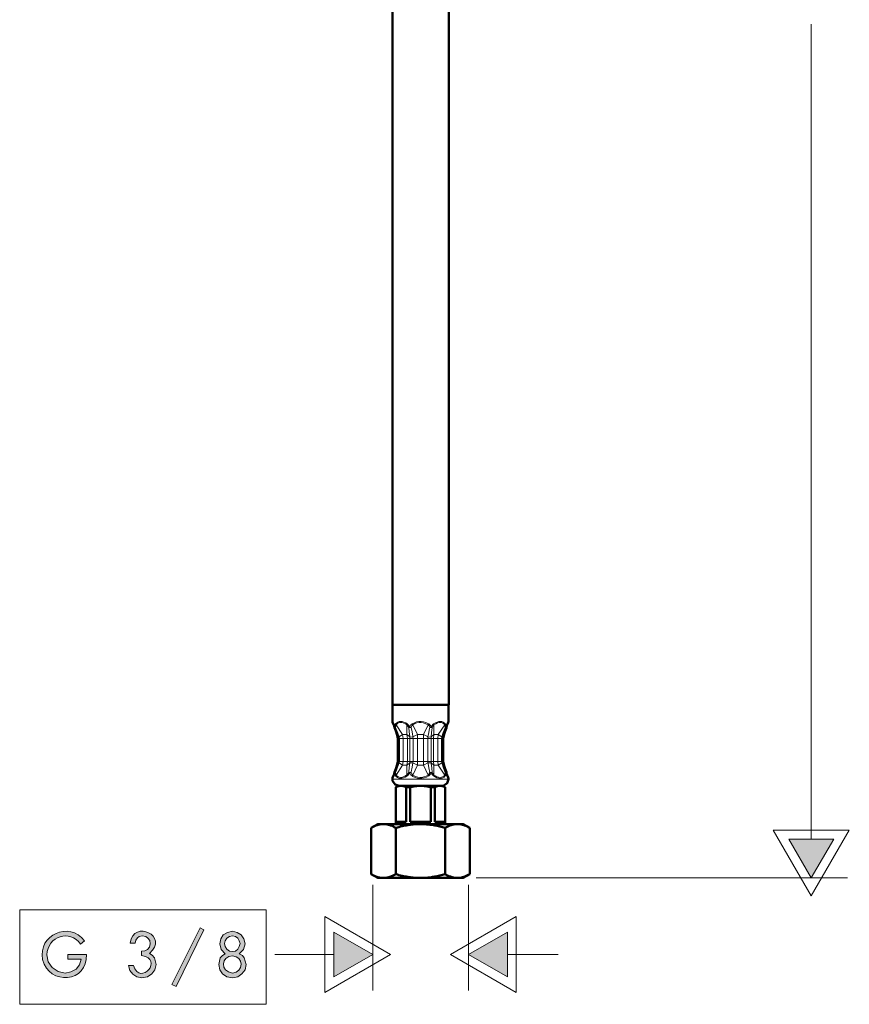
# Model space of a CAD drawing. Units: inches. Extents: x 28 to 120, y 10 to 200.
# Drawn here: x 73 to 119, y 10 to 65 of the extents above; entities that cross this region are included whole.
import ezdxf

# ---------------------------------------------------------------- set-up
doc = ezdxf.new("R2010")
doc.units = ezdxf.units.IN
doc.header["$MEASUREMENT"] = 0
doc.layers.add('Ebene 1', color=7, linetype='Continuous')

# ---------------------------------------------------------------- blocks, each defined once
blk = doc.blocks.new('block 2')
at = {"layer": 'Ebene 1'}
for points in [[(118.535, 18.954), (117.287, 16.796), (116.038, 18.954)], [(90.729, 13.79), (92.889, 12.541), (90.729, 11.292)], [(100.389, 11.292), (98.209, 12.541), (100.389, 13.79)]]:
    blk.add_hatch(color=7, dxfattribs=at).paths.add_polyline_path(points)
h = blk.add_hatch(color=7, dxfattribs=at)
edge = h.paths.add_edge_path()
edge.add_spline(control_points=[(75.918, 12.541), (75.918, 12.541), (75.918, 12.287), (75.918, 12.287), (75.918, 12.287), (76.66, 12.287), (76.66, 12.287), (76.66, 12.287), (76.575, 11.97), (76.575, 11.97), (76.575, 11.97), (76.384, 11.715), (76.384, 11.715), (76.384, 11.715), (76.088, 11.567), (76.088, 11.567), (76.088, 11.567), (75.77, 11.504), (75.77, 11.504), (75.77, 11.504), (75.389, 11.589), (75.389, 11.589), (75.389, 11.589), (75.051, 11.822), (75.051, 11.822), (75.051, 11.822), (74.839, 12.139), (74.839, 12.139), (74.839, 12.139), (74.754, 12.52), (74.754, 12.52), (74.811, 13.562), (76.031, 13.968), (76.638, 13.113), (76.638, 13.113), (76.85, 13.303), (76.85, 13.303), (76.004, 14.407), (74.249, 13.647), (74.522, 12.266), (74.861, 10.783), (77.07, 10.978), (76.956, 12.541), (76.956, 12.541), (75.918, 12.541), (75.918, 12.541), (75.918, 12.541), (75.918, 12.541), (75.918, 12.541)], knot_values=[0, 0, 0, 0, 1, 1, 1, 2, 2, 2, 3, 3, 3, 4, 4, 4, 5, 5, 5, 6, 6, 6, 7, 7, 7, 8, 8, 8, 9, 9, 9, 10, 10, 10, 11, 11, 11, 12, 12, 12, 13, 13, 13, 14, 14, 14, 15, 15, 15, 16, 16, 16, 16], degree=3, periodic=1)
edge = h.paths.add_edge_path()
edge.add_spline(control_points=[(80.025, 12.477), (81.315, 12.323), (79.947, 10.734), (79.58, 11.927), (79.58, 11.927), (79.305, 11.927), (79.305, 11.927), (79.305, 11.927), (79.369, 11.652), (79.369, 11.652), (79.369, 11.652), (79.538, 11.44), (79.538, 11.44), (79.538, 11.44), (79.771, 11.292), (79.771, 11.292), (79.771, 11.292), (80.046, 11.25), (80.046, 11.25), (80.046, 11.25), (80.364, 11.292), (80.364, 11.292), (80.364, 11.292), (80.597, 11.462), (80.597, 11.462), (80.597, 11.462), (80.765, 11.694), (80.765, 11.694), (80.765, 11.694), (80.83, 11.991), (80.83, 11.991), (80.83, 11.991), (80.745, 12.351), (80.745, 12.351), (80.745, 12.351), (80.617, 12.499), (80.617, 12.499), (80.617, 12.499), (80.469, 12.604), (80.469, 12.604), (81.569, 13.543), (79.593, 14.526), (79.39, 13.176), (79.39, 13.176), (79.665, 13.176), (79.665, 13.176), (79.665, 13.176), (79.707, 13.345), (79.707, 13.345), (79.707, 13.345), (79.792, 13.472), (79.792, 13.472), (79.792, 13.472), (79.898, 13.536), (79.898, 13.536), (79.898, 13.536), (80.067, 13.578), (80.067, 13.578), (80.067, 13.578), (80.258, 13.536), (80.258, 13.536), (80.258, 13.536), (80.384, 13.451), (80.384, 13.451), (80.384, 13.451), (80.491, 13.324), (80.491, 13.324), (80.491, 13.324), (80.512, 13.133), (80.512, 13.133), (80.512, 13.133), (80.469, 12.943), (80.469, 12.943), (80.469, 12.943), (80.364, 12.816), (80.364, 12.816), (80.364, 12.816), (80.216, 12.752), (80.216, 12.752), (80.216, 12.752), (80.025, 12.732), (80.025, 12.732), (80.025, 12.732), (80.025, 12.477), (80.025, 12.477), (80.025, 12.477), (80.025, 12.477), (80.025, 12.477)], knot_values=[0, 0, 0, 0, 1, 1, 1, 2, 2, 2, 3, 3, 3, 4, 4, 4, 5, 5, 5, 6, 6, 6, 7, 7, 7, 8, 8, 8, 9, 9, 9, 10, 10, 10, 11, 11, 11, 12, 12, 12, 13, 13, 13, 14, 14, 14, 15, 15, 15, 16, 16, 16, 17, 17, 17, 18, 18, 18, 19, 19, 19, 20, 20, 20, 21, 21, 21, 22, 22, 22, 23, 23, 23, 24, 24, 24, 25, 25, 25, 26, 26, 26, 27, 27, 27, 28, 28, 28, 29, 29, 29, 29], degree=3, periodic=1)
h.paths.add_polyline_path([(83.284, 14.022), (81.718, 10.869), (81.951, 10.763), (83.496, 13.917)])
h.paths.add_polyline_path([(85.084, 13.832), (84.809, 13.769), (84.576, 13.642), (84.428, 13.409), (84.385, 13.133), (84.449, 12.816), (84.682, 12.584), (84.534, 12.477), (84.406, 12.351), (84.321, 11.991), (84.385, 11.694), (84.534, 11.462), (84.766, 11.292), (85.084, 11.25), (85.38, 11.292), (85.613, 11.462), (85.782, 11.694), (85.846, 11.991), (85.74, 12.351), (85.634, 12.477), (85.465, 12.584), (85.697, 12.816), (85.782, 13.133), (85.719, 13.409), (85.571, 13.642), (85.338, 13.769)])
edge = h.paths.add_edge_path()
edge.add_spline(control_points=[(85.084, 12.456), (85.731, 12.464), (85.718, 11.533), (85.084, 11.504), (84.384, 11.578), (84.463, 12.466), (85.084, 12.456), (85.084, 12.456), (85.084, 12.456), (85.084, 12.456)], knot_values=[0, 0, 0, 0, 1, 1, 1, 2, 2, 2, 3, 3, 3, 3], degree=3, periodic=1)
h.paths.add_polyline_path([(85.084, 13.578), (85.253, 13.536), (85.38, 13.451), (85.465, 13.303), (85.507, 13.155), (85.465, 12.985), (85.38, 12.837), (85.253, 12.732), (85.084, 12.71), (84.914, 12.732), (84.766, 12.837), (84.682, 12.985), (84.639, 13.155), (84.682, 13.303), (84.766, 13.451), (84.914, 13.536)])
at = {"layer": 'Ebene 1', "color": 7, "lineweight": 50}
for points in [[(93.982, 26.424), (93.982, 100.888)], [(97.115, 26.424), (97.115, 100.888)], [(93.982, 26.423), (94.793, 26.423)], [(93.982, 25.505), (93.982, 26.423)], [(94.793, 26.423), (97.103, 26.423)], [(97.103, 25.505), (97.103, 26.423)], [(93.993, 25.452), (93.982, 25.505)], [(94.056, 25.319), (93.993, 25.452)], [(94.056, 25.319), (94.059, 25.304), (94.066, 25.287), (94.073, 25.266), (94.081, 25.241), (94.088, 25.198), (94.091, 25.184)], [(94.056, 25.319), (94.059, 25.304), (94.066, 25.287), (94.073, 25.266), (94.081, 25.241), (94.088, 25.198), (94.091, 25.184)], [(97.03, 25.319), (97.026, 25.304), (97.019, 25.287), (97.012, 25.266), (97.005, 25.241), (96.998, 25.198), (96.995, 25.184)], [(97.03, 25.319), (97.093, 25.452)], [(97.103, 25.505), (97.093, 25.452)], [(94.098, 25.163), (94.091, 25.184)], [(94.098, 25.163), (94.091, 25.184)], [(94.098, 25.163), (94.165, 24.976), (94.221, 24.803), (94.267, 24.641), (94.267, 24.634)], [(94.098, 25.163), (94.165, 24.98), (94.221, 24.803), (94.267, 24.644), (94.267, 24.634)], [(96.818, 24.634), (96.86, 24.793), (96.917, 24.965), (96.984, 25.149), (96.987, 25.163)], [(96.995, 25.184), (96.987, 25.163)], [(96.995, 25.184), (96.987, 25.163)], [(94.267, 24.634), (94.278, 24.56)], [(94.267, 24.634), (94.278, 24.56)], [(94.278, 23.283), (94.278, 24.56)], [(94.278, 23.283), (94.278, 24.56)], [(96.807, 24.56), (96.818, 24.634)], [(96.807, 23.283), (96.807, 24.56)], [(94.267, 23.209), (94.225, 23.05), (94.169, 22.877), (94.101, 22.691), (94.098, 22.68)], [(94.267, 23.209), (94.225, 23.05), (94.169, 22.873), (94.101, 22.691), (94.098, 22.68)], [(94.278, 23.283), (94.267, 23.209)], [(94.278, 23.283), (94.267, 23.209)], [(96.818, 23.209), (96.807, 23.283)], [(96.987, 22.68), (96.92, 22.866), (96.864, 23.039), (96.818, 23.202), (96.818, 23.209)], [(93.993, 22.39), (94.056, 22.525)], [(94.056, 22.525), (94.059, 22.539), (94.066, 22.556), (94.073, 22.577), (94.081, 22.602), (94.088, 22.644), (94.091, 22.658)], [(94.07, 22.56), (94.056, 22.525)], [(94.091, 22.658), (94.098, 22.68)], [(94.091, 22.658), (94.098, 22.68)], [(96.987, 22.68), (96.995, 22.658)], [(96.987, 22.68), (96.995, 22.658)], [(96.995, 22.658), (97.001, 22.616), (97.008, 22.588), (97.015, 22.567), (97.023, 22.545), (97.026, 22.532), (97.03, 22.525)], [(97.093, 22.39), (97.03, 22.525)], [(93.982, 22.337), (93.993, 22.39)], [(93.982, 22.295), (93.982, 22.337)], [(94.356, 21.921), (94.13, 21.996), (93.996, 22.193), (93.982, 22.295)], [(94.292, 21.921), (94.169, 21.85)], [(94.172, 21.85), (94.201, 21.861), (94.225, 21.872), (94.25, 21.883), (94.274, 21.889), (94.299, 21.9), (94.324, 21.904), (94.345, 21.91), (94.369, 21.914), (94.391, 21.918), (94.416, 21.921), (94.437, 21.921), (94.462, 21.921)], [(94.462, 21.921), (94.292, 21.921)], [(95.541, 21.921), (94.462, 21.921)], [(94.462, 21.921), (94.482, 21.921), (94.504, 21.921), (94.529, 21.918), (94.55, 21.914), (94.574, 21.91), (94.595, 21.904), (94.62, 21.9), (94.645, 21.889), (94.67, 21.883), (94.694, 21.872), (94.719, 21.861), (94.747, 21.85)], [(94.97, 21.85), (95.023, 21.861), (95.075, 21.872), (95.125, 21.883), (95.174, 21.889), (95.223, 21.9), (95.269, 21.904), (95.315, 21.91), (95.361, 21.914), (95.407, 21.918), (95.453, 21.921), (95.499, 21.921), (95.541, 21.921)], [(95.544, 21.921), (95.541, 21.921)], [(95.544, 21.921), (95.587, 21.921), (95.632, 21.921), (95.679, 21.918), (95.725, 21.914), (95.77, 21.91), (95.816, 21.904), (95.862, 21.9), (95.911, 21.889), (95.961, 21.883), (96.01, 21.872), (96.063, 21.861), (96.116, 21.85)], [(96.141, 21.921), (95.544, 21.921)], [(96.624, 21.921), (96.141, 21.921)], [(96.338, 21.85), (96.366, 21.861), (96.391, 21.872), (96.416, 21.883), (96.441, 21.889), (96.465, 21.9), (96.49, 21.904), (96.511, 21.91), (96.536, 21.914), (96.557, 21.918), (96.582, 21.921), (96.603, 21.921), (96.624, 21.921)], [(96.793, 21.921), (96.624, 21.921)], [(96.624, 21.921), (96.649, 21.921), (96.67, 21.921), (96.695, 21.918), (96.716, 21.914), (96.74, 21.91), (96.762, 21.904), (96.787, 21.9), (96.811, 21.889), (96.835, 21.883), (96.86, 21.872), (96.885, 21.861), (96.913, 21.85)], [(97.103, 22.295), (97.03, 22.073), (96.835, 21.935), (96.73, 21.921)], [(96.793, 21.921), (96.917, 21.85)], [(97.093, 22.39), (97.103, 22.337)], [(97.103, 22.295), (97.103, 22.337)], [(94.172, 21.85), (94.169, 21.85)], [(94.169, 21.85), (94.169, 19.798)], [(94.172, 21.85), (94.172, 19.921)], [(94.97, 21.85), (94.747, 21.85)], [(94.747, 21.85), (94.747, 19.921)], [(94.97, 21.85), (94.97, 19.921)], [(96.201, 21.85), (96.116, 21.85)], [(96.116, 21.85), (96.116, 19.921)], [(96.338, 21.85), (96.201, 21.85)], [(96.338, 19.921), (96.338, 21.85)], [(96.913, 21.85), (96.913, 19.921)], [(96.917, 21.85), (96.913, 21.85)], [(96.917, 21.85), (96.917, 19.798)], [(92.8, 19.585), (92.838, 19.607), (92.881, 19.628), (92.92, 19.649), (92.955, 19.667), (92.994, 19.685), (93.029, 19.698), (93.064, 19.713), (93.1, 19.727), (93.135, 19.738), (93.167, 19.748), (93.199, 19.758), (93.234, 19.766), (93.266, 19.773), (93.297, 19.78), (93.329, 19.783), (93.361, 19.79), (93.392, 19.793), (93.424, 19.793), (93.456, 19.798), (93.484, 19.798)], [(93.167, 19.798), (92.8, 19.585)], [(93.484, 19.798), (93.167, 19.798)], [(95.544, 19.798), (93.484, 19.798)], [(93.484, 19.798), (93.52, 19.798), (93.555, 19.793), (93.59, 19.79), (93.625, 19.787), (93.66, 19.783), (93.696, 19.776), (93.731, 19.769), (93.767, 19.758), (93.805, 19.748), (93.84, 19.738), (93.88, 19.723), (93.918, 19.709), (93.961, 19.691), (93.999, 19.674), (94.041, 19.653), (94.084, 19.632), (94.126, 19.61), (94.172, 19.585)], [(94.172, 19.921), (94.747, 19.921)], [(94.172, 19.585), (94.261, 19.61), (94.349, 19.632), (94.434, 19.653), (94.518, 19.674), (94.595, 19.691), (94.677, 19.709), (94.755, 19.723), (94.832, 19.738), (94.906, 19.748), (94.98, 19.758), (95.051, 19.769), (95.125, 19.776), (95.196, 19.783), (95.266, 19.787), (95.333, 19.79), (95.404, 19.793), (95.474, 19.798), (95.544, 19.798)], [(94.97, 19.921), (96.116, 19.921)], [(96.68, 19.798), (95.544, 19.798)], [(95.544, 19.798), (95.601, 19.798), (95.661, 19.793), (95.721, 19.793), (95.781, 19.79), (95.84, 19.787), (95.901, 19.78), (95.965, 19.776), (96.024, 19.769), (96.088, 19.762), (96.151, 19.751), (96.215, 19.745), (96.278, 19.734), (96.346, 19.72), (96.412, 19.709), (96.479, 19.695), (96.546, 19.678), (96.62, 19.664), (96.691, 19.645), (96.765, 19.625), (96.839, 19.607)], [(96.338, 19.921), (96.913, 19.921)], [(97.601, 19.798), (96.68, 19.798)], [(96.913, 19.585), (96.955, 19.607), (96.995, 19.628), (97.033, 19.649), (97.072, 19.667), (97.108, 19.685), (97.143, 19.698), (97.178, 19.713), (97.213, 19.727), (97.248, 19.738), (97.28, 19.748), (97.316, 19.758), (97.347, 19.766), (97.379, 19.773), (97.411, 19.78), (97.442, 19.783), (97.474, 19.79), (97.506, 19.793), (97.538, 19.793), (97.569, 19.798), (97.601, 19.798)], [(97.919, 19.798), (97.601, 19.798)], [(97.601, 19.798), (97.633, 19.798), (97.668, 19.793), (97.704, 19.79), (97.739, 19.787), (97.774, 19.783), (97.809, 19.776), (97.845, 19.769), (97.88, 19.758), (97.919, 19.748), (97.954, 19.738), (97.993, 19.723), (98.032, 19.709), (98.074, 19.691), (98.113, 19.674), (98.155, 19.653), (98.198, 19.632), (98.24, 19.61), (98.286, 19.585)], [(97.919, 19.798), (98.286, 19.585)], [(92.8, 17.011), (92.8, 19.585)], [(94.172, 17.011), (94.172, 19.585)], [(96.913, 19.585), (96.839, 19.607)], [(96.913, 17.011), (96.913, 19.585)], [(98.286, 17.011), (98.286, 19.585)], [(93.484, 16.796), (93.442, 16.799), (93.396, 16.799), (93.35, 16.806), (93.308, 16.813), (93.283, 16.816), (93.262, 16.82), (93.216, 16.831), (93.191, 16.838), (93.167, 16.845), (93.121, 16.862), (93.093, 16.87), (93.068, 16.88), (93.018, 16.898), (92.994, 16.911), (92.966, 16.922), (92.913, 16.947), (92.885, 16.961), (92.856, 16.979), (92.8, 17.011)], [(93.167, 16.796), (92.8, 17.011)], [(94.172, 17.011), (94.137, 16.989), (94.098, 16.968), (94.063, 16.951), (94.028, 16.933), (93.996, 16.919), (93.961, 16.902), (93.928, 16.891), (93.897, 16.877), (93.865, 16.866), (93.833, 16.855), (93.805, 16.845), (93.773, 16.838), (93.745, 16.831), (93.713, 16.823), (93.685, 16.816), (93.657, 16.809), (93.629, 16.806), (93.6, 16.802), (93.572, 16.799), (93.544, 16.799), (93.516, 16.799), (93.484, 16.796)], [(95.544, 16.796), (95.474, 16.799), (95.404, 16.799), (95.333, 16.802), (95.266, 16.806), (95.196, 16.813), (95.125, 16.816), (95.051, 16.827), (94.98, 16.834), (94.906, 16.845), (94.832, 16.855), (94.755, 16.87), (94.677, 16.883), (94.595, 16.902), (94.518, 16.919), (94.434, 16.94), (94.349, 16.961), (94.261, 16.982), (94.172, 17.011)], [(96.839, 16.989), (96.765, 16.968), (96.691, 16.947), (96.62, 16.929), (96.546, 16.915), (96.479, 16.902), (96.412, 16.887), (96.346, 16.873), (96.278, 16.862), (96.215, 16.852), (96.151, 16.841), (96.088, 16.831), (96.024, 16.823), (95.965, 16.816), (95.901, 16.813), (95.84, 16.806), (95.781, 16.802), (95.721, 16.799), (95.661, 16.799), (95.601, 16.799), (95.544, 16.796)], [(96.913, 17.011), (96.839, 16.989)], [(97.601, 16.796), (97.566, 16.799), (97.531, 16.799), (97.496, 16.802), (97.46, 16.806), (97.425, 16.813), (97.389, 16.816), (97.354, 16.827), (97.319, 16.834), (97.28, 16.845), (97.245, 16.855), (97.206, 16.87), (97.168, 16.883), (97.125, 16.902), (97.086, 16.919), (97.044, 16.94), (97.001, 16.961), (96.959, 16.982), (96.913, 17.011)], [(98.286, 17.011), (98.247, 16.986), (98.205, 16.964), (98.166, 16.944), (98.13, 16.926), (98.092, 16.911), (98.056, 16.894), (98.021, 16.88), (97.985, 16.866), (97.954, 16.855), (97.919, 16.845), (97.887, 16.834), (97.852, 16.827), (97.82, 16.82), (97.788, 16.813), (97.757, 16.809), (97.725, 16.806), (97.693, 16.802), (97.661, 16.799), (97.629, 16.799), (97.601, 16.796)], [(97.919, 16.796), (98.286, 17.011)], [(93.484, 16.796), (93.167, 16.796)], [(95.544, 16.796), (93.484, 16.796)], [(96.68, 16.796), (95.544, 16.796)], [(97.601, 16.796), (96.68, 16.796)], [(97.919, 16.796), (97.601, 16.796)]]:
    blk.add_lwpolyline(points, dxfattribs=at)
at = {"layer": 'Ebene 1', "color": 7, "lineweight": 18}
for points in [[(117.287, 18.954), (117.287, 64.293)], [(94.049, 25.371), (93.982, 25.505)], [(94.098, 25.209), (94.091, 25.241), (94.084, 25.276), (94.073, 25.304), (94.066, 25.332), (94.059, 25.346), (94.056, 25.361), (94.049, 25.371)], [(94.056, 25.319), (94.049, 25.371)], [(94.091, 25.184), (94.098, 25.209)], [(94.161, 25.371), (94.154, 25.361), (94.148, 25.346), (94.141, 25.337), (94.133, 25.322), (94.126, 25.304), (94.123, 25.29), (94.116, 25.276), (94.112, 25.258), (94.101, 25.223), (94.098, 25.209)], [(94.158, 25.171), (94.098, 25.209)], [(94.193, 25.319), (94.19, 25.312), (94.186, 25.304), (94.183, 25.294), (94.176, 25.276), (94.169, 25.258), (94.165, 25.237), (94.161, 25.216), (94.158, 25.181), (94.158, 25.171)], [(94.161, 25.371), (94.221, 25.431), (94.289, 25.474), (94.363, 25.499), (94.444, 25.505), (94.532, 25.499), (94.624, 25.47), (94.722, 25.424), (94.793, 25.382)], [(94.193, 25.319), (94.161, 25.371)], [(94.193, 25.319), (94.246, 25.378), (94.309, 25.421), (94.38, 25.445), (94.454, 25.452), (94.535, 25.442), (94.624, 25.414), (94.715, 25.368), (94.772, 25.329)], [(94.553, 24.772), (94.193, 25.319)], [(94.79, 25.319), (94.772, 25.329)], [(94.79, 25.319), (94.81, 25.371)], [(94.79, 25.319), (94.863, 25.22), (94.888, 25.171)], [(94.79, 24.772), (94.79, 25.319)], [(94.81, 25.371), (94.793, 25.382)], [(94.81, 25.371), (94.91, 25.269), (94.945, 25.209)], [(94.888, 25.171), (94.945, 25.209)], [(94.945, 25.209), (95.012, 25.308), (95.083, 25.371)], [(95.026, 25.171), (94.945, 25.209)], [(95.026, 25.171), (95.072, 25.266), (95.121, 25.319)], [(95.083, 25.371), (95.206, 25.435), (95.329, 25.477), (95.456, 25.502), (95.583, 25.505), (95.71, 25.488), (95.834, 25.452), (95.957, 25.396), (96.003, 25.371)], [(95.121, 25.319), (95.083, 25.371)], [(95.121, 25.319), (95.234, 25.382), (95.347, 25.424), (95.464, 25.449), (95.58, 25.452), (95.696, 25.435), (95.813, 25.399), (95.925, 25.344), (95.965, 25.319)], [(95.375, 24.772), (95.121, 25.319)], [(95.71, 24.772), (95.965, 25.319)], [(96.003, 25.371), (95.965, 25.319)], [(95.965, 25.319), (96.021, 25.255), (96.06, 25.171)], [(96.003, 25.371), (96.081, 25.301), (96.141, 25.209)], [(96.141, 25.209), (96.06, 25.171)], [(96.141, 25.209), (96.229, 25.332), (96.275, 25.371)], [(96.141, 25.209), (96.197, 25.171)], [(96.197, 25.171), (96.268, 25.29), (96.296, 25.319)], [(96.275, 25.371), (96.377, 25.431), (96.476, 25.474), (96.567, 25.499), (96.652, 25.505), (96.733, 25.499), (96.807, 25.47), (96.871, 25.424), (96.924, 25.371)], [(96.275, 25.371), (96.296, 25.319)], [(96.296, 25.319), (96.391, 25.378), (96.483, 25.421), (96.567, 25.445), (96.649, 25.452), (96.722, 25.442), (96.79, 25.414), (96.85, 25.368), (96.892, 25.319)], [(96.296, 24.772), (96.296, 25.319)], [(96.532, 24.772), (96.892, 25.319)], [(96.924, 25.371), (96.892, 25.319)], [(96.927, 25.171), (96.924, 25.202), (96.92, 25.23), (96.917, 25.244), (96.917, 25.258), (96.913, 25.273), (96.906, 25.287), (96.903, 25.297), (96.899, 25.308), (96.892, 25.319)], [(96.987, 25.209), (96.977, 25.244), (96.973, 25.262), (96.966, 25.279), (96.963, 25.297), (96.955, 25.315), (96.948, 25.329), (96.942, 25.344), (96.931, 25.357), (96.924, 25.371)], [(96.987, 25.209), (96.927, 25.171)], [(97.037, 25.371), (97.03, 25.354), (97.019, 25.332), (97.012, 25.312), (97.005, 25.287), (96.998, 25.262), (96.991, 25.234), (96.987, 25.209)], [(96.987, 25.209), (96.995, 25.184)], [(97.037, 25.371), (97.03, 25.319)], [(97.037, 25.371), (97.103, 25.505)], [(94.158, 25.171), (94.098, 25.163)], [(94.158, 25.171), (94.253, 24.937), (94.338, 24.705), (94.359, 24.644)], [(94.359, 24.644), (94.553, 24.772)], [(94.79, 24.772), (94.553, 24.772)], [(94.553, 24.772), (94.585, 24.56)], [(94.79, 24.772), (94.934, 24.666), (94.945, 24.644)], [(94.79, 24.772), (94.821, 24.56)], [(94.888, 25.171), (94.917, 24.923), (94.945, 24.672), (94.945, 24.644)], [(95.026, 25.171), (94.888, 25.171)], [(95.026, 25.171), (95.075, 24.923), (95.121, 24.68), (95.128, 24.644)], [(95.128, 24.644), (95.34, 24.758), (95.375, 24.772)], [(95.71, 24.772), (95.375, 24.772)], [(95.375, 24.56), (95.375, 24.772)], [(95.71, 24.772), (95.929, 24.666), (95.957, 24.644)], [(95.71, 24.56), (95.71, 24.772)], [(95.957, 24.644), (96.003, 24.892), (96.053, 25.135), (96.06, 25.171)], [(96.197, 25.171), (96.06, 25.171)], [(96.141, 24.644), (96.166, 24.892), (96.193, 25.142), (96.197, 25.171)], [(96.141, 24.644), (96.268, 24.758), (96.296, 24.772)], [(96.264, 24.56), (96.296, 24.772)], [(96.532, 24.772), (96.296, 24.772)], [(96.501, 24.56), (96.532, 24.772)], [(96.727, 24.644), (96.532, 24.772)], [(96.727, 24.644), (96.811, 24.881), (96.903, 25.11), (96.927, 25.171)], [(96.987, 25.163), (96.927, 25.171)], [(94.359, 24.644), (94.267, 24.634)], [(94.278, 24.56), (94.369, 24.56)], [(94.359, 24.644), (94.369, 24.56)], [(94.369, 24.56), (94.585, 24.56)], [(94.369, 23.283), (94.369, 24.56)], [(94.821, 24.56), (94.585, 24.56)], [(94.585, 24.56), (94.585, 23.283)], [(94.821, 24.56), (94.821, 23.283)], [(94.952, 24.56), (94.821, 24.56)], [(95.128, 24.644), (94.959, 24.637), (94.945, 24.644)], [(94.945, 24.644), (94.952, 24.56)], [(94.952, 24.56), (95.131, 24.56)], [(94.952, 23.283), (94.952, 24.56)], [(95.128, 24.644), (95.131, 24.56)], [(95.131, 24.56), (95.375, 24.56)], [(95.131, 23.283), (95.131, 24.56)], [(95.71, 24.56), (95.375, 24.56)], [(95.375, 24.56), (95.375, 23.283)], [(95.71, 24.56), (95.71, 23.283)], [(95.953, 24.56), (95.71, 24.56)], [(95.953, 24.56), (95.957, 24.644)], [(95.953, 23.283), (95.953, 24.56)], [(95.953, 24.56), (96.133, 24.56)], [(96.141, 24.644), (95.985, 24.637), (95.957, 24.644)], [(96.133, 24.56), (96.141, 24.644)], [(96.133, 24.56), (96.264, 24.56)], [(96.133, 23.283), (96.133, 24.56)], [(96.501, 24.56), (96.264, 24.56)], [(96.264, 24.56), (96.264, 23.283)], [(96.501, 24.56), (96.501, 23.283)], [(96.716, 24.56), (96.501, 24.56)], [(96.716, 24.56), (96.727, 24.644)], [(96.716, 23.283), (96.716, 24.56)], [(96.716, 24.56), (96.807, 24.56)], [(96.818, 24.634), (96.727, 24.644)], [(94.359, 23.198), (94.274, 22.965), (94.183, 22.732), (94.158, 22.673)], [(94.193, 22.525), (94.553, 23.071)], [(94.267, 23.209), (94.359, 23.198)], [(94.278, 23.283), (94.369, 23.283)], [(94.369, 23.283), (94.359, 23.198)], [(94.359, 23.198), (94.553, 23.071)], [(94.369, 23.283), (94.585, 23.283)], [(94.585, 23.283), (94.553, 23.071)], [(94.79, 23.071), (94.553, 23.071)], [(94.821, 23.283), (94.585, 23.283)], [(94.821, 23.283), (94.79, 23.071)], [(94.945, 23.198), (94.818, 23.085), (94.79, 23.071)], [(94.79, 22.525), (94.79, 23.071)], [(94.952, 23.283), (94.821, 23.283)], [(94.945, 23.198), (94.92, 22.951), (94.892, 22.7), (94.888, 22.673)], [(94.952, 23.283), (94.945, 23.198)], [(94.945, 23.198), (95.1, 23.205), (95.128, 23.198)], [(94.952, 23.283), (95.131, 23.283)], [(95.128, 23.198), (95.083, 22.955), (95.033, 22.708), (95.026, 22.673)], [(95.121, 22.525), (95.375, 23.071)], [(95.131, 23.283), (95.128, 23.198)], [(95.375, 23.071), (95.156, 23.181), (95.128, 23.198)], [(95.131, 23.283), (95.375, 23.283)], [(95.71, 23.283), (95.375, 23.283)], [(95.375, 23.071), (95.375, 23.283)], [(95.71, 23.071), (95.375, 23.071)], [(95.71, 23.071), (95.71, 23.283)], [(95.953, 23.283), (95.71, 23.283)], [(95.957, 23.198), (95.745, 23.085), (95.71, 23.071)], [(95.965, 22.525), (95.71, 23.071)], [(95.957, 23.198), (95.953, 23.283)], [(95.953, 23.283), (96.133, 23.283)], [(95.957, 23.198), (96.126, 23.205), (96.141, 23.198)], [(96.06, 22.673), (96.01, 22.92), (95.965, 23.163), (95.957, 23.198)], [(96.133, 23.283), (96.264, 23.283)], [(96.141, 23.198), (96.133, 23.283)], [(96.296, 23.071), (96.151, 23.181), (96.141, 23.198)], [(96.197, 22.673), (96.169, 22.923), (96.141, 23.17), (96.141, 23.198)], [(96.501, 23.283), (96.264, 23.283)], [(96.296, 23.071), (96.264, 23.283)], [(96.532, 23.071), (96.296, 23.071)], [(96.296, 22.525), (96.296, 23.071)], [(96.532, 23.071), (96.501, 23.283)], [(96.716, 23.283), (96.501, 23.283)], [(96.727, 23.198), (96.532, 23.071)], [(96.892, 22.525), (96.532, 23.071)], [(96.727, 23.198), (96.716, 23.283)], [(96.716, 23.283), (96.807, 23.283)], [(96.727, 23.198), (96.818, 23.209)], [(96.927, 22.673), (96.832, 22.906), (96.747, 23.138), (96.727, 23.198)], [(93.982, 22.337), (94.049, 22.472)], [(94.098, 22.637), (94.091, 22.598), (94.081, 22.563), (94.07, 22.527), (94.066, 22.514), (94.059, 22.5), (94.056, 22.485), (94.049, 22.472)], [(94.049, 22.472), (94.056, 22.525)], [(94.098, 22.637), (94.091, 22.658)], [(94.098, 22.68), (94.158, 22.673)], [(94.098, 22.637), (94.158, 22.673)], [(94.161, 22.472), (94.154, 22.482), (94.148, 22.496), (94.141, 22.51), (94.133, 22.525), (94.126, 22.539), (94.123, 22.552), (94.116, 22.57), (94.112, 22.584), (94.101, 22.62), (94.098, 22.637)], [(94.193, 22.525), (94.19, 22.532), (94.186, 22.539), (94.183, 22.55), (94.176, 22.567), (94.169, 22.584), (94.165, 22.605), (94.161, 22.627), (94.158, 22.662), (94.158, 22.673)], [(94.161, 22.472), (94.193, 22.525)], [(94.793, 22.461), (94.691, 22.404), (94.595, 22.366), (94.504, 22.341), (94.419, 22.337), (94.338, 22.352), (94.267, 22.379), (94.204, 22.429), (94.161, 22.472)], [(94.772, 22.514), (94.68, 22.458), (94.589, 22.415), (94.504, 22.394), (94.426, 22.39), (94.352, 22.404), (94.285, 22.436), (94.225, 22.485), (94.193, 22.525)], [(94.79, 22.525), (94.772, 22.514)], [(94.888, 22.673), (94.818, 22.552), (94.79, 22.525)], [(94.81, 22.472), (94.79, 22.525)], [(94.81, 22.472), (94.793, 22.461)], [(94.945, 22.637), (94.857, 22.51), (94.81, 22.472)], [(94.945, 22.637), (94.888, 22.673)], [(94.888, 22.673), (95.026, 22.673)], [(94.945, 22.637), (95.026, 22.673)], [(95.083, 22.472), (95.005, 22.542), (94.945, 22.637)], [(95.121, 22.525), (95.065, 22.588), (95.026, 22.673)], [(95.083, 22.472), (95.121, 22.525)], [(96.003, 22.472), (95.88, 22.408), (95.756, 22.366), (95.629, 22.341), (95.502, 22.337), (95.375, 22.355), (95.251, 22.39), (95.128, 22.447), (95.083, 22.472)], [(95.965, 22.525), (95.852, 22.461), (95.739, 22.419), (95.622, 22.394), (95.506, 22.39), (95.389, 22.408), (95.273, 22.443), (95.16, 22.5), (95.121, 22.525)], [(96.06, 22.673), (96.013, 22.577), (95.965, 22.525)], [(95.965, 22.525), (96.003, 22.472)], [(96.141, 22.637), (96.073, 22.535), (96.003, 22.472)], [(96.06, 22.673), (96.141, 22.637)], [(96.06, 22.673), (96.197, 22.673)], [(96.197, 22.673), (96.141, 22.637)], [(96.275, 22.472), (96.176, 22.574), (96.141, 22.637)], [(96.296, 22.525), (96.222, 22.623), (96.197, 22.673)], [(96.296, 22.525), (96.275, 22.472)], [(96.924, 22.472), (96.864, 22.412), (96.797, 22.369), (96.722, 22.344), (96.642, 22.337), (96.557, 22.348), (96.462, 22.372), (96.363, 22.419), (96.275, 22.472)], [(96.892, 22.525), (96.839, 22.464), (96.775, 22.422), (96.705, 22.397), (96.631, 22.39), (96.55, 22.401), (96.462, 22.429), (96.37, 22.475), (96.296, 22.525)], [(96.927, 22.673), (96.924, 22.641), (96.92, 22.612), (96.917, 22.598), (96.917, 22.584), (96.913, 22.57), (96.906, 22.556), (96.903, 22.545), (96.899, 22.535), (96.892, 22.525)], [(96.892, 22.525), (96.924, 22.472)], [(96.987, 22.637), (96.977, 22.598), (96.973, 22.581), (96.966, 22.563), (96.963, 22.545), (96.955, 22.527), (96.948, 22.514), (96.942, 22.5), (96.931, 22.485), (96.924, 22.472)], [(96.927, 22.673), (96.987, 22.68)], [(96.927, 22.673), (96.987, 22.637)], [(96.995, 22.658), (96.987, 22.637)], [(97.037, 22.472), (97.03, 22.482), (97.026, 22.496), (97.019, 22.51), (97.012, 22.539), (97.001, 22.57), (96.995, 22.602), (96.987, 22.637)], [(97.03, 22.525), (97.037, 22.472)], [(97.103, 22.337), (97.037, 22.472)], [(93.982, 22.295), (94.793, 22.295)], [(94.793, 22.295), (97.103, 22.295)], [(118.535, 18.954), (117.287, 16.796), (116.038, 18.954), (118.535, 18.954), (118.535, 18.954)], [(98.65, 16.796), (119.297, 16.796)], [(92.889, 16.415), (92.889, 10.53)], [(98.209, 16.415), (98.209, 10.53)], [(90.729, 13.79), (92.889, 12.541), (90.729, 11.292), (90.729, 13.79), (90.729, 13.79)], [(100.389, 11.292), (98.209, 12.541), (100.389, 13.79), (100.389, 11.292), (100.389, 11.292)], [(90.729, 12.541), (87.449, 12.541)], [(103.204, 12.541), (100.389, 12.541)]]:
    blk.add_lwpolyline(points, dxfattribs=at)
at = {"layer": 'Ebene 1', "lineweight": 0}
for points in [[(119.404, 19.463), (117.287, 15.801), (115.17, 19.463), (119.404, 19.463), (119.404, 19.463)], [(118.535, 18.954), (117.287, 16.796), (116.038, 18.954), (118.535, 18.954), (118.535, 18.954)], [(86.962, 9.768), (86.962, 15.018), (73.246, 15.018), (73.246, 9.768), (86.962, 9.768), (86.962, 9.768)], [(90.222, 14.658), (93.884, 12.541), (90.222, 10.424), (90.222, 14.658), (90.222, 14.658)], [(100.875, 10.424), (97.214, 12.541), (100.875, 14.658), (100.875, 10.424), (100.875, 10.424)], [(83.284, 14.022), (81.718, 10.869), (81.951, 10.763), (83.496, 13.917), (83.284, 14.022), (83.284, 14.022)], [(85.084, 13.832), (84.809, 13.769), (84.576, 13.642), (84.428, 13.409), (84.385, 13.133), (84.449, 12.816), (84.682, 12.584), (84.534, 12.477), (84.406, 12.351), (84.321, 11.991), (84.385, 11.694), (84.534, 11.462), (84.766, 11.292), (85.084, 11.25), (85.38, 11.292), (85.613, 11.462), (85.782, 11.694), (85.846, 11.991), (85.74, 12.351), (85.634, 12.477), (85.465, 12.584), (85.697, 12.816), (85.782, 13.133), (85.719, 13.409), (85.571, 13.642), (85.338, 13.769), (85.084, 13.832), (85.084, 13.832)], [(90.729, 13.79), (92.889, 12.541), (90.729, 11.292), (90.729, 13.79), (90.729, 13.79)], [(100.389, 11.292), (98.209, 12.541), (100.389, 13.79), (100.389, 11.292), (100.389, 11.292)], [(85.084, 13.578), (85.253, 13.536), (85.38, 13.451), (85.465, 13.303), (85.507, 13.155), (85.465, 12.985), (85.38, 12.837), (85.253, 12.732), (85.084, 12.71), (84.914, 12.732), (84.766, 12.837), (84.682, 12.985), (84.639, 13.155), (84.682, 13.303), (84.766, 13.451), (84.914, 13.536), (85.084, 13.578), (85.084, 13.578)]]:
    blk.add_lwpolyline(points, dxfattribs=at)
for points, knots in [([(75.918, 12.541), (75.918, 12.541), (75.918, 12.287), (75.918, 12.287), (75.918, 12.287), (76.66, 12.287), (76.66, 12.287), (76.66, 12.287), (76.575, 11.97), (76.575, 11.97), (76.575, 11.97), (76.384, 11.715), (76.384, 11.715), (76.384, 11.715), (76.088, 11.567), (76.088, 11.567), (76.088, 11.567), (75.77, 11.504), (75.77, 11.504), (75.77, 11.504), (75.389, 11.589), (75.389, 11.589), (75.389, 11.589), (75.051, 11.822), (75.051, 11.822), (75.051, 11.822), (74.839, 12.139), (74.839, 12.139), (74.839, 12.139), (74.754, 12.52), (74.754, 12.52), (74.811, 13.562), (76.031, 13.968), (76.638, 13.113), (76.638, 13.113), (76.85, 13.303), (76.85, 13.303), (76.004, 14.407), (74.249, 13.647), (74.522, 12.266), (74.861, 10.783), (77.07, 10.978), (76.956, 12.541), (76.956, 12.541), (75.918, 12.541), (75.918, 12.541), (75.918, 12.541), (75.918, 12.541), (75.918, 12.541)], [0, 0, 0, 0, 1, 1, 1, 2, 2, 2, 3, 3, 3, 4, 4, 4, 5, 5, 5, 6, 6, 6, 7, 7, 7, 8, 8, 8, 9, 9, 9, 10, 10, 10, 11, 11, 11, 12, 12, 12, 13, 13, 13, 14, 14, 14, 15, 15, 15, 16, 16, 16, 16]), ([(80.025, 12.477), (81.315, 12.323), (79.947, 10.734), (79.58, 11.927), (79.58, 11.927), (79.305, 11.927), (79.305, 11.927), (79.305, 11.927), (79.369, 11.652), (79.369, 11.652), (79.369, 11.652), (79.538, 11.44), (79.538, 11.44), (79.538, 11.44), (79.771, 11.292), (79.771, 11.292), (79.771, 11.292), (80.046, 11.25), (80.046, 11.25), (80.046, 11.25), (80.364, 11.292), (80.364, 11.292), (80.364, 11.292), (80.597, 11.462), (80.597, 11.462), (80.597, 11.462), (80.765, 11.694), (80.765, 11.694), (80.765, 11.694), (80.83, 11.991), (80.83, 11.991), (80.83, 11.991), (80.745, 12.351), (80.745, 12.351), (80.745, 12.351), (80.617, 12.499), (80.617, 12.499), (80.617, 12.499), (80.469, 12.604), (80.469, 12.604), (81.569, 13.543), (79.593, 14.526), (79.39, 13.176), (79.39, 13.176), (79.665, 13.176), (79.665, 13.176), (79.665, 13.176), (79.707, 13.345), (79.707, 13.345), (79.707, 13.345), (79.792, 13.472), (79.792, 13.472), (79.792, 13.472), (79.898, 13.536), (79.898, 13.536), (79.898, 13.536), (80.067, 13.578), (80.067, 13.578), (80.067, 13.578), (80.258, 13.536), (80.258, 13.536), (80.258, 13.536), (80.384, 13.451), (80.384, 13.451), (80.384, 13.451), (80.491, 13.324), (80.491, 13.324), (80.491, 13.324), (80.512, 13.133), (80.512, 13.133), (80.512, 13.133), (80.469, 12.943), (80.469, 12.943), (80.469, 12.943), (80.364, 12.816), (80.364, 12.816), (80.364, 12.816), (80.216, 12.752), (80.216, 12.752), (80.216, 12.752), (80.025, 12.732), (80.025, 12.732), (80.025, 12.732), (80.025, 12.477), (80.025, 12.477), (80.025, 12.477), (80.025, 12.477), (80.025, 12.477)], [0, 0, 0, 0, 1, 1, 1, 2, 2, 2, 3, 3, 3, 4, 4, 4, 5, 5, 5, 6, 6, 6, 7, 7, 7, 8, 8, 8, 9, 9, 9, 10, 10, 10, 11, 11, 11, 12, 12, 12, 13, 13, 13, 14, 14, 14, 15, 15, 15, 16, 16, 16, 17, 17, 17, 18, 18, 18, 19, 19, 19, 20, 20, 20, 21, 21, 21, 22, 22, 22, 23, 23, 23, 24, 24, 24, 25, 25, 25, 26, 26, 26, 27, 27, 27, 28, 28, 28, 29, 29, 29, 29]), ([(85.084, 12.456), (85.731, 12.464), (85.718, 11.533), (85.084, 11.504), (84.384, 11.578), (84.463, 12.466), (85.084, 12.456), (85.084, 12.456), (85.084, 12.456), (85.084, 12.456)], [0, 0, 0, 0, 1, 1, 1, 2, 2, 2, 3, 3, 3, 3])]:
    blk.add_open_spline(points, degree=3, knots=knots, dxfattribs=at)

msp = doc.modelspace()

# ---------------------------------------------------------------- block references
at = {"layer": 'Ebene 1'}
msp.add_blockref('block 2', (0, 0), dxfattribs=at)

doc.saveas('drawing.dxf')
